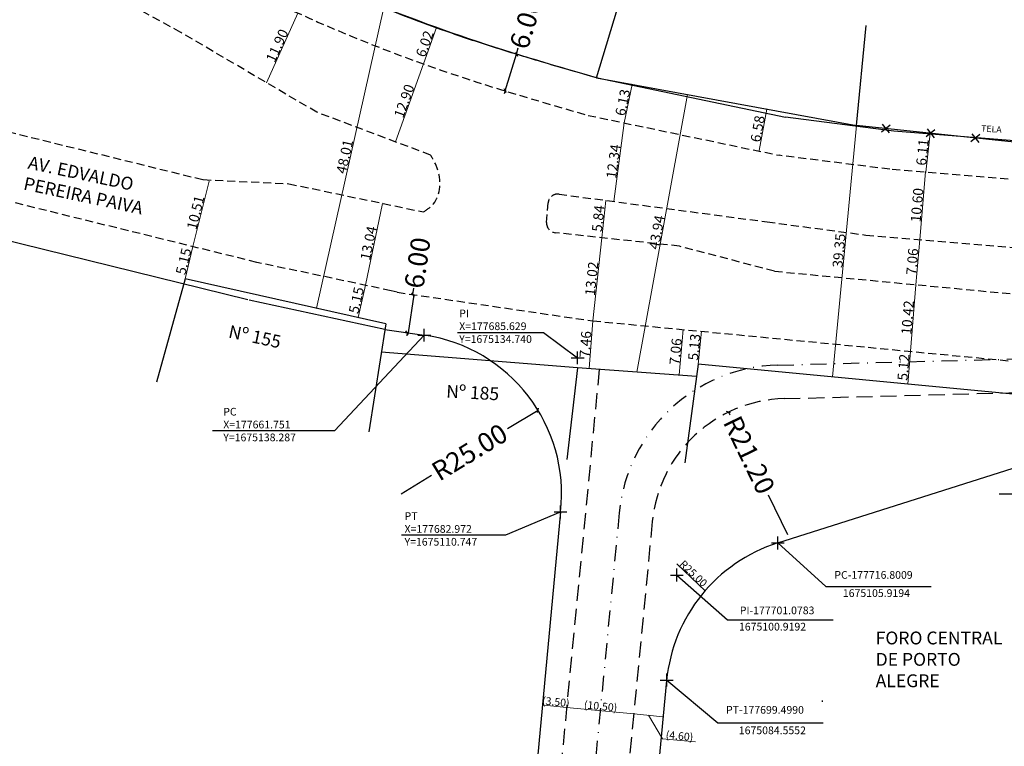
# Model space of a CAD drawing. Extents: x 176670 to 177933, y 1674464 to 1675984.
# Drawn here: x 177599 to 177752, y 1675074 to 1675187 of the extents above; entities that cross this region are included whole.
import ezdxf

# ---------------------------------------------------------------- set-up
doc = ezdxf.new("R2010")
doc.units = 0
doc.header["$LTSCALE"] = 5
doc.header["$MEASUREMENT"] = 0
doc.header["$PDMODE"] = 2
doc.header["$PDSIZE"] = -1
for name, pattern in [('DASHDOT', [1, 0.5, -0.25, 0, -0.25]), ('DASHED2', [0.375, 0.25, -0.125]), ('HIDDENX2', [0.75, 0.5, -0.25])]:
    doc.linetypes.add(name, pattern=pattern)
doc.layers.get('0').update_dxf_attribs({"linetype": 'CONTINUOUS'})
doc.layers.get('DEFPOINTS').update_dxf_attribs({"linetype": 'CONTINUOUS'})
for name, color, linetype in [('Alinhamento_predial', 6, 'CONTINUOUS'), ('Dimen_proj', 7, 'CONTINUOUS'), ('Projeto', 5, 'CONTINUOUS'), ('T-ALINH-PROJ-C', 6, 'CONTINUOUS'), ('T-DIVIS-EXIS', 7, 'CONTINUOUS'), ('T-EDIF', 5, 'CONTINUOUS'), ('T-EIXO', 30, 'DASHDOT'), ('T-MFIO-EXI', 7, 'DASHED2'), ('T-TEXTP', 7, 'CONTINUOUS')]:
    doc.layers.add(name, color=color, linetype=linetype)
doc.styles.get("Standard").update_dxf_attribs({"font": 'ARIAL.TTF'})
doc.dimstyles.new('Fernanda', dxfattribs={"dimtxt": 3, "dimasz": 0.5, "dimexe": 0.18, "dimexo": 0.0625, "dimgap": 0.09, "dimtad": 0, "dimzin": 0, "dimdsep": 46, "dimtxsty": 'Standard', "dimblk": 'OBLIQUE', "dimcen": 0.09, "dimadec": 0, "dimazin": 0, "dimtfac": 1, "dimtofl": 0, "dimtmove": 0, "dimatfit": 0, "dimldrblk": 'OBLIQUE', "dimfxl": 0, "dimtolj": 1, "dimtzin": 0, "dimarcsym": 0})
doc.dimstyles.get("Standard").update_dxf_attribs({"dimtxt": 0.18, "dimasz": 0.18, "dimexe": 0.18, "dimexo": 0.0625, "dimgap": 0.09, "dimtad": 0, "dimtih": 1, "dimtoh": 1, "dimdec": 4, "dimzin": 0, "dimdsep": 46, "dimtxsty": 'Standard', "dimcen": 0.09, "dimadec": 0, "dimazin": 0, "dimtfac": 1, "dimtdec": 4, "dimtofl": 0, "dimtmove": 0, "dimatfit": 0, "dimfxl": 0, "dimtolj": 1, "dimtzin": 0, "dimarcsym": 0})

# ---------------------------------------------------------------- blocks, each defined once
blk = doc.blocks.new('_ArchTick')
at = {"layer": 'T-MFIO-EXI', "color": 0, "const_width": 0.15}
blk.add_lwpolyline([(-0.5, -0.5), (0.5, 0.5)], dxfattribs=at)
blk = doc.blocks.new('*D26')
at = {"layer": 'DEFPOINTS', "color": 0}
for p in [(177702.76, 1675175.77), (177702.76, 1675175.77), (177694.86, 1675132.54)]:
    blk.add_point(p, dxfattribs=at)
at = {"layer": 'T-DIVIS-EXIS', "color": 0, "lineweight": 0}
blk.add_line((177694.86, 1675132.54), (177702.76, 1675175.77), dxfattribs=at)
at = {"layer": 'T-DIVIS-EXIS', "color": 0, "lineweight": 0, "xscale": 0.18, "yscale": 0.18, "zscale": 0.18}
for p, rotation in [((177702.76, 1675175.77), 79.63256717394016), ((177694.86, 1675132.54), 259.6325671739401)]:
    blk.add_blockref('_ArchTick', p, dxfattribs=dict(at, rotation=rotation))
at = {"layer": 'T-DIVIS-EXIS', "color": 0, "insert": (177697.95, 1675154.31), "char_height": 1.567, "attachment_point": 5, "rotation": 79.6326}
blk.add_mtext('\\A1;43.94', dxfattribs=at)
blk = doc.blocks.new('*D27')
at = {"layer": 'DEFPOINTS', "color": 0}
for p in [(177702.09, 1675139.16), (177704.83, 1675138.9), (177704.15, 1675131.87)]:
    blk.add_point(p, dxfattribs=at)
at = {"layer": 'T-DIVIS-EXIS', "color": 0, "lineweight": 0}
blk.add_line((177701.42, 1675132.13), (177702.09, 1675139.16), dxfattribs=at)
at = {"layer": 'T-DIVIS-EXIS', "color": 0, "lineweight": 0, "xscale": 0.18, "yscale": 0.18, "zscale": 0.18}
for p, rotation in [((177702.09, 1675139.16), 84.51697144387227), ((177701.42, 1675132.13), 264.5169714438723)]:
    blk.add_blockref('_ArchTick', p, dxfattribs=dict(at, rotation=rotation))
at = {"layer": 'T-DIVIS-EXIS', "color": 0, "insert": (177700.89, 1675135.73), "char_height": 1.567, "attachment_point": 5, "rotation": 84.517}
blk.add_mtext('\\A1;7.06', dxfattribs=at)
blk = doc.blocks.new('*D28')
at = {"layer": 'DEFPOINTS', "color": 0}
for p in [(177737.25, 1675135.78), (177736.76, 1675130.68), (177737.04, 1675130.66)]:
    blk.add_point(p, dxfattribs=at)
at = {"layer": 'T-DIVIS-EXIS', "color": 0, "lineweight": 0}
blk.add_line((177737.46, 1675135.77), (177737.04, 1675130.66), dxfattribs=at)
at = {"layer": 'T-DIVIS-EXIS', "color": 0, "lineweight": 0, "xscale": 0.18, "yscale": 0.18, "zscale": 0.18}
for p, rotation in [((177737.46, 1675135.77), 85.23218426320207), ((177737.04, 1675130.66), 265.2321842632021)]:
    blk.add_blockref('_ArchTick', p, dxfattribs=dict(at, rotation=rotation))
at = {"layer": 'T-DIVIS-EXIS', "color": 0, "insert": (177736.38, 1675133.29), "char_height": 1.567, "attachment_point": 5, "rotation": 85.2322}
blk.add_mtext('\\A1;5.12', dxfattribs=at)
blk = doc.blocks.new('*D29')
at = {"layer": 'DEFPOINTS', "color": 0}
for p in [(177738.25, 1675146.16), (177737.25, 1675135.78), (177737.46, 1675135.77)]:
    blk.add_point(p, dxfattribs=at)
at = {"layer": 'T-DIVIS-EXIS', "color": 0, "lineweight": 0}
blk.add_line((177738.33, 1675146.15), (177737.46, 1675135.77), dxfattribs=at)
at = {"layer": 'T-DIVIS-EXIS', "color": 0, "lineweight": 0, "xscale": 0.18, "yscale": 0.18, "zscale": 0.18}
for p, rotation in [((177738.33, 1675146.15), 85.23218426320207), ((177737.46, 1675135.77), 265.2321842632021)]:
    blk.add_blockref('_ArchTick', p, dxfattribs=dict(at, rotation=rotation))
at = {"layer": 'T-DIVIS-EXIS', "color": 0, "insert": (177737.02, 1675141.03), "char_height": 1.567, "attachment_point": 5, "rotation": 85.2322}
blk.add_mtext('\\A1;10.42', dxfattribs=at)
blk = doc.blocks.new('*D30')
at = {"layer": 'DEFPOINTS', "color": 0}
for p in [(177738.92, 1675153.18), (177738.25, 1675146.16), (177738.33, 1675146.15)]:
    blk.add_point(p, dxfattribs=at)
at = {"layer": 'T-DIVIS-EXIS', "color": 0, "lineweight": 0}
blk.add_line((177738.92, 1675153.18), (177738.33, 1675146.15), dxfattribs=at)
at = {"layer": 'T-DIVIS-EXIS', "color": 0, "lineweight": 0, "xscale": 0.18, "yscale": 0.18, "zscale": 0.18}
for p, rotation in [((177738.92, 1675153.18), 85.23218426320207), ((177738.33, 1675146.15), 265.2321842632021)]:
    blk.add_blockref('_ArchTick', p, dxfattribs=dict(at, rotation=rotation))
at = {"layer": 'T-DIVIS-EXIS', "color": 0, "insert": (177737.75, 1675149.74), "char_height": 1.567, "attachment_point": 5, "rotation": 85.2322}
blk.add_mtext('\\A1;7.06', dxfattribs=at)
blk = doc.blocks.new('*D31')
at = {"layer": 'DEFPOINTS', "color": 0}
for p in [(177739.8, 1675163.75), (177738.92, 1675153.18), (177738.92, 1675153.18)]:
    blk.add_point(p, dxfattribs=at)
at = {"layer": 'T-DIVIS-EXIS', "color": 0, "lineweight": 0}
blk.add_line((177739.8, 1675163.75), (177738.92, 1675153.18), dxfattribs=at)
at = {"layer": 'T-DIVIS-EXIS', "color": 0, "lineweight": 0, "xscale": 0.18, "yscale": 0.18, "zscale": 0.18}
for p, rotation in [((177739.8, 1675163.75), 85.23218426320207), ((177738.92, 1675153.18), 265.2321842632021)]:
    blk.add_blockref('_ArchTick', p, dxfattribs=dict(at, rotation=rotation))
at = {"layer": 'T-DIVIS-EXIS', "color": 0, "insert": (177738.49, 1675158.54), "char_height": 1.567, "attachment_point": 5, "rotation": 85.2322}
blk.add_mtext('\\A1;10.60', dxfattribs=at)
blk = doc.blocks.new('*D32')
at = {"layer": 'DEFPOINTS', "color": 0}
for p in [(177729.08, 1675170.95), (177725.33, 1675131.78), (177725.33, 1675131.78)]:
    blk.add_point(p, dxfattribs=at)
at = {"layer": 'T-DIVIS-EXIS', "color": 0, "lineweight": 0}
blk.add_line((177729.08, 1675170.95), (177725.33, 1675131.78), dxfattribs=at)
at = {"layer": 'T-DIVIS-EXIS', "color": 0, "lineweight": 0, "xscale": 0.18, "yscale": 0.18, "zscale": 0.18}
for p, rotation in [((177729.08, 1675170.95), 84.532283624552), ((177725.33, 1675131.78), 264.532283624552)]:
    blk.add_blockref('_ArchTick', p, dxfattribs=dict(at, rotation=rotation))
at = {"layer": 'T-DIVIS-EXIS', "color": 0, "insert": (177726.34, 1675151.45), "char_height": 1.567, "attachment_point": 5, "rotation": 84.5323}
blk.add_mtext('\\A1;39.35', dxfattribs=at)
blk = doc.blocks.new('*D35')
at = {"layer": 'DEFPOINTS', "color": 0}
for p in [(177704.9, 1675138.89), (177704.9, 1675138.89), (177704.41, 1675133.78)]:
    blk.add_point(p, dxfattribs=at)
at = {"layer": 'T-DIVIS-EXIS', "color": 0, "lineweight": 0}
blk.add_line((177704.41, 1675133.78), (177704.9, 1675138.89), dxfattribs=at)
at = {"layer": 'T-DIVIS-EXIS', "color": 0, "lineweight": 0, "xscale": 0.18, "yscale": 0.18, "zscale": 0.18}
for p, rotation in [((177704.9, 1675138.89), 84.51697144406147), ((177704.41, 1675133.78), 264.5169714440615)]:
    blk.add_blockref('_ArchTick', p, dxfattribs=dict(at, rotation=rotation))
at = {"layer": 'T-DIVIS-EXIS', "color": 0, "insert": (177703.79, 1675136.42), "char_height": 1.567, "attachment_point": 5, "rotation": 84.517}
blk.add_mtext('\\A1;5.13', dxfattribs=at)
blk = doc.blocks.new('*D64')
at = {"layer": 'DEFPOINTS', "color": 0}
for p in [(177692.88, 1675171.35), (177691.25, 1675159.11), (177691.25, 1675159.11)]:
    blk.add_point(p, dxfattribs=at)
at = {"layer": 'T-TEXTP', "color": 0, "lineweight": 0}
blk.add_line((177692.88, 1675171.35), (177691.25, 1675159.11), dxfattribs=at)
at = {"layer": 'T-TEXTP', "color": 0, "lineweight": 0, "xscale": 0.18, "yscale": 0.18, "zscale": 0.18}
for p, rotation in [((177692.88, 1675171.35), 82.41557346417898), ((177691.25, 1675159.11), 262.4155734641789)]:
    blk.add_blockref('_ArchTick', p, dxfattribs=dict(at, rotation=rotation))
at = {"layer": 'T-TEXTP', "color": 0, "insert": (177691.2, 1675165.35), "char_height": 1.567, "attachment_point": 5, "rotation": 82.4156}
blk.add_mtext('\\A1;12.34', dxfattribs=at)
blk = doc.blocks.new('*D65')
at = {"layer": 'DEFPOINTS', "color": 0}
for p in [(177694.29, 1675177.32), (177692.88, 1675171.35), (177693.03, 1675171.32)]:
    blk.add_point(p, dxfattribs=at)
at = {"layer": 'T-TEXTP', "color": 0, "lineweight": 0}
blk.add_line((177694.13, 1675177.35), (177692.88, 1675171.35), dxfattribs=at)
at = {"layer": 'T-TEXTP', "color": 0, "lineweight": 0, "xscale": 0.18, "yscale": 0.18, "zscale": 0.18}
for p, rotation in [((177694.13, 1675177.35), 78.18720010311598), ((177692.88, 1675171.35), 258.187200103116)]:
    blk.add_blockref('_ArchTick', p, dxfattribs=dict(at, rotation=rotation))
at = {"layer": 'T-TEXTP', "color": 0, "insert": (177692.65, 1675174.53), "char_height": 1.567, "attachment_point": 5, "rotation": 78.1872}
blk.add_mtext('\\A1;6.13', dxfattribs=at)
blk = doc.blocks.new('*D66')
at = {"layer": 'DEFPOINTS', "color": 0}
for p in [(177690.01, 1675159.27), (177690.47, 1675159.22), (177689.38, 1675153.46)]:
    blk.add_point(p, dxfattribs=at)
at = {"layer": 'T-TEXTP', "color": 0, "lineweight": 0}
blk.add_line((177689.38, 1675153.46), (177690.01, 1675159.27), dxfattribs=at)
at = {"layer": 'T-TEXTP', "color": 0, "lineweight": 0, "xscale": 0.18, "yscale": 0.18, "zscale": 0.18}
for p, rotation in [((177690.01, 1675159.27), 83.8103152944076), ((177689.38, 1675153.46), 263.8103152944076)]:
    blk.add_blockref('_ArchTick', p, dxfattribs=dict(at, rotation=rotation))
at = {"layer": 'T-TEXTP', "color": 0, "insert": (177688.83, 1675156.46), "char_height": 1.567, "attachment_point": 5, "rotation": 83.8103}
blk.add_mtext('\\A1;5.84', dxfattribs=at)
blk = doc.blocks.new('*D67')
at = {"layer": 'DEFPOINTS', "color": 0}
for p in [(177689.38, 1675153.46), (177689.38, 1675153.46), (177687.98, 1675140.51)]:
    blk.add_point(p, dxfattribs=at)
at = {"layer": 'T-TEXTP', "color": 0, "lineweight": 0}
blk.add_line((177687.98, 1675140.51), (177689.38, 1675153.46), dxfattribs=at)
at = {"layer": 'T-TEXTP', "color": 0, "lineweight": 0, "xscale": 0.18, "yscale": 0.18, "zscale": 0.18}
for p, rotation in [((177689.38, 1675153.46), 83.81031529440767), ((177687.98, 1675140.51), 263.8103152944077)]:
    blk.add_blockref('_ArchTick', p, dxfattribs=dict(at, rotation=rotation))
at = {"layer": 'T-TEXTP', "color": 0, "insert": (177687.81, 1675147.08), "char_height": 1.567, "attachment_point": 5, "rotation": 83.8103}
blk.add_mtext('\\A1;13.02', dxfattribs=at)
blk = doc.blocks.new('*D71')
at = {"layer": 'DEFPOINTS', "color": 0}
for p in [(177711.85, 1675174.1), (177715.11, 1675173.51), (177710.67, 1675167.63)]:
    blk.add_point(p, dxfattribs=at)
at = {"layer": 'T-TEXTP', "color": 0, "lineweight": 0}
blk.add_line((177713.93, 1675167.03), (177715.11, 1675173.51), dxfattribs=at)
at = {"layer": 'T-TEXTP', "color": 0, "lineweight": 0, "xscale": 0.18, "yscale": 0.18, "zscale": 0.18}
for p, rotation in [((177715.11, 1675173.51), 79.63256717434692), ((177713.93, 1675167.03), 259.6325671743469)]:
    blk.add_blockref('_ArchTick', p, dxfattribs=dict(at, rotation=rotation))
at = {"layer": 'T-TEXTP', "color": 0, "insert": (177713.66, 1675170.43), "char_height": 1.567, "attachment_point": 5, "rotation": 79.6326}
blk.add_mtext('\\A1;6.58', dxfattribs=at)
blk = doc.blocks.new('CERCA')
at = {"layer": 'T-MFIO-EXI', "linetype": 'Continuous'}
for p, q in [((-0.177, 0.177), (0.177, -0.177)), ((0.177, 0.177), (-0.177, -0.177))]:
    blk.add_line(p, q, dxfattribs=at)
blk = doc.blocks.new('*D73')
at = {"layer": 'DEFPOINTS', "color": 0}
for p in [(177740.52, 1675169.73), (177740.52, 1675169.73), (177739.88, 1675163.65)]:
    blk.add_point(p, dxfattribs=at)
at = {"layer": 'T-TEXTP', "color": 0, "lineweight": 0}
blk.add_line((177739.88, 1675163.65), (177740.52, 1675169.73), dxfattribs=at)
at = {"layer": 'T-TEXTP', "color": 0, "lineweight": 0, "xscale": 0.18, "yscale": 0.18, "zscale": 0.18}
for p, rotation in [((177740.52, 1675169.73), 83.91247938241621), ((177739.88, 1675163.65), 263.9124793824162)]:
    blk.add_blockref('_ArchTick', p, dxfattribs=dict(at, rotation=rotation))
at = {"layer": 'T-TEXTP', "color": 0, "insert": (177739.33, 1675166.78), "char_height": 1.567, "attachment_point": 5, "rotation": 83.9125}
blk.add_mtext('\\A1;6.11', dxfattribs=at)
blk = doc.blocks.new('*D78')
at = {"layer": 'DEFPOINTS', "color": 0}
for p in [(177687.98, 1675140.51), (177687.44, 1675133.07), (177687.44, 1675133.07)]:
    blk.add_point(p, dxfattribs=at)
at = {"layer": 'T-TEXTP', "color": 0, "lineweight": 0}
blk.add_line((177687.98, 1675140.51), (177687.44, 1675133.07), dxfattribs=at)
at = {"layer": 'T-TEXTP', "color": 0, "lineweight": 0, "xscale": 0.18, "yscale": 0.18, "zscale": 0.18}
for p, rotation in [((177687.98, 1675140.51), 85.87761027189813), ((177687.44, 1675133.07), 265.8776102718981)]:
    blk.add_blockref('_ArchTick', p, dxfattribs=dict(at, rotation=rotation))
at = {"layer": 'T-TEXTP', "color": 0, "insert": (177686.84, 1675136.86), "char_height": 1.567, "attachment_point": 5, "rotation": 85.8776}
blk.add_mtext('\\A1;7.46', dxfattribs=at)
blk = doc.blocks.new('*D79')
at = {"layer": 'DEFPOINTS', "color": 0}
for p in [(177655.44, 1675189.33), (177644.94, 1675142.49), (177644.94, 1675142.49)]:
    blk.add_point(p, dxfattribs=at)
at = {"layer": 'T-DIVIS-EXIS', "color": 0, "lineweight": 0}
blk.add_line((177655.44, 1675189.33), (177644.94, 1675142.49), dxfattribs=at)
at = {"layer": 'T-DIVIS-EXIS', "color": 0, "lineweight": 0, "xscale": 0.18, "yscale": 0.18, "zscale": 0.18}
for p, rotation in [((177655.44, 1675189.33), 77.37716078430832), ((177644.94, 1675142.49), 257.3771607843083)]:
    blk.add_blockref('_ArchTick', p, dxfattribs=dict(at, rotation=rotation))
at = {"layer": 'T-DIVIS-EXIS', "color": 0, "insert": (177649.34, 1675166.1), "char_height": 1.567, "attachment_point": 5, "rotation": 77.3772}
blk.add_mtext('\\A1;48.01', dxfattribs=at)
blk = doc.blocks.new('*D80')
at = {"layer": 'DEFPOINTS', "color": 0}
for p in [(177627.28, 1675162.51), (177624.77, 1675152.3), (177625.72, 1675152.07)]:
    blk.add_point(p, dxfattribs=at)
at = {"layer": 'T-DIVIS-EXIS', "color": 0, "lineweight": 0}
blk.add_line((177628.23, 1675162.28), (177625.72, 1675152.07), dxfattribs=at)
at = {"layer": 'T-DIVIS-EXIS', "color": 0, "lineweight": 0, "xscale": 0.18, "yscale": 0.18, "zscale": 0.18}
for p, rotation in [((177628.23, 1675162.28), 76.17792815985241), ((177625.72, 1675152.07), 256.1779281598524)]:
    blk.add_blockref('_ArchTick', p, dxfattribs=dict(at, rotation=rotation))
at = {"layer": 'T-DIVIS-EXIS', "color": 0, "insert": (177626.12, 1675157.38), "char_height": 1.567, "attachment_point": 5, "rotation": 76.1779}
blk.add_mtext('\\A1;10.51', dxfattribs=at)
blk = doc.blocks.new('*D83')
at = {"layer": 'DEFPOINTS', "color": 0}
for p in [(177652.58, 1675146.05), (177651.45, 1675141.03), (177651.45, 1675141.03)]:
    blk.add_point(p, dxfattribs=at)
at = {"layer": 'T-DIVIS-EXIS', "color": 0, "lineweight": 0}
blk.add_line((177652.58, 1675146.05), (177651.45, 1675141.03), dxfattribs=at)
at = {"layer": 'T-DIVIS-EXIS', "color": 0, "lineweight": 0, "xscale": 0.18, "yscale": 0.18, "zscale": 0.18}
for p, rotation in [((177652.58, 1675146.05), 77.3771607846657), ((177651.45, 1675141.03), 257.3771607846657)]:
    blk.add_blockref('_ArchTick', p, dxfattribs=dict(at, rotation=rotation))
at = {"layer": 'T-DIVIS-EXIS', "color": 0, "insert": (177651.16, 1675143.73), "char_height": 1.567, "attachment_point": 5, "rotation": 77.3772}
blk.add_mtext('\\A1;5.15', dxfattribs=at)
blk = doc.blocks.new('*D84')
at = {"layer": 'DEFPOINTS', "color": 0}
for p in [(177655.25, 1675158.82), (177652.55, 1675146.06), (177652.58, 1675146.05)]:
    blk.add_point(p, dxfattribs=at)
at = {"layer": 'T-TEXTP', "color": 0, "lineweight": 0}
blk.add_line((177655.25, 1675158.82), (177652.58, 1675146.05), dxfattribs=at)
at = {"layer": 'T-TEXTP', "color": 0, "lineweight": 0, "xscale": 0.18, "yscale": 0.18, "zscale": 0.18}
for p, rotation in [((177655.25, 1675158.82), 78.17470850410521), ((177652.58, 1675146.05), 258.1747085041052)]:
    blk.add_blockref('_ArchTick', p, dxfattribs=dict(at, rotation=rotation))
at = {"layer": 'T-TEXTP', "color": 0, "insert": (177653.06, 1675152.62), "char_height": 1.567, "attachment_point": 5, "rotation": 78.1747}
blk.add_mtext('\\A1;13.04', dxfattribs=at)
blk = doc.blocks.new('*D85')
at = {"layer": 'DEFPOINTS', "color": 0}
for p in [(177663.66, 1675186.2), (177663.66, 1675186.2), (177661.61, 1675180.54)]:
    blk.add_point(p, dxfattribs=at)
at = {"layer": 'T-TEXTP', "color": 0, "lineweight": 0}
blk.add_line((177661.61, 1675180.54), (177663.66, 1675186.2), dxfattribs=at)
at = {"layer": 'T-TEXTP', "color": 0, "lineweight": 0, "xscale": 0.18, "yscale": 0.18, "zscale": 0.18}
for p, rotation in [((177663.66, 1675186.2), 70.12168729361932), ((177661.61, 1675180.54), 250.1216872936193)]:
    blk.add_blockref('_ArchTick', p, dxfattribs=dict(at, rotation=rotation))
at = {"layer": 'T-TEXTP', "color": 0, "insert": (177661.81, 1675183.67), "char_height": 1.567, "attachment_point": 5, "rotation": 70.1217}
blk.add_mtext('\\A1;6.02', dxfattribs=at)
blk = doc.blocks.new('*D90')
at = {"layer": 'DEFPOINTS', "color": 0}
for p in [(177661.61, 1675180.54), (177661.61, 1675180.54), (177657.26, 1675168.4)]:
    blk.add_point(p, dxfattribs=at)
at = {"layer": 'T-TEXTP', "color": 0, "lineweight": 0}
blk.add_line((177657.26, 1675168.4), (177661.61, 1675180.54), dxfattribs=at)
at = {"layer": 'T-TEXTP', "color": 0, "lineweight": 0, "xscale": 0.18, "yscale": 0.18, "zscale": 0.18}
for p, rotation in [((177661.61, 1675180.54), 70.27545489001305), ((177657.26, 1675168.4), 250.275454890013)]:
    blk.add_blockref('_ArchTick', p, dxfattribs=dict(at, rotation=rotation))
at = {"layer": 'T-TEXTP', "color": 0, "insert": (177658.61, 1675174.76), "char_height": 1.567, "attachment_point": 5, "rotation": 70.2755}
blk.add_mtext('\\A1;12.90', dxfattribs=at)
blk = doc.blocks.new('*D91')
at = {"layer": 'DEFPOINTS', "color": 0}
for p in [(177642.07, 1675188.45), (177642.07, 1675188.45), (177637.18, 1675177.61)]:
    blk.add_point(p, dxfattribs=at)
at = {"layer": 'T-TEXTP', "color": 0, "lineweight": 0}
blk.add_line((177637.18, 1675177.61), (177642.07, 1675188.45), dxfattribs=at)
at = {"layer": 'T-TEXTP', "color": 0, "lineweight": 0, "xscale": 0.18, "yscale": 0.18, "zscale": 0.18}
for p, rotation in [((177642.07, 1675188.45), 65.7070001295025), ((177637.18, 1675177.61), 245.7070001295025)]:
    blk.add_blockref('_ArchTick', p, dxfattribs=dict(at, rotation=rotation))
at = {"layer": 'T-TEXTP', "color": 0, "insert": (177638.83, 1675183.39), "char_height": 1.567, "attachment_point": 5, "rotation": 65.707}
blk.add_mtext('\\A1;11.90', dxfattribs=at)
blk = doc.blocks.new('*D94')
at = {"layer": 'DEFPOINTS', "color": 0}
for p in [(177625.72, 1675152.07), (177625.72, 1675152.07), (177624.49, 1675147.07)]:
    blk.add_point(p, dxfattribs=at)
at = {"layer": 'T-TEXTP', "color": 0, "lineweight": 0}
blk.add_line((177624.49, 1675147.07), (177625.72, 1675152.07), dxfattribs=at)
at = {"layer": 'T-TEXTP', "color": 0, "lineweight": 0, "xscale": 0.18, "yscale": 0.18, "zscale": 0.18}
for p, rotation in [((177625.72, 1675152.07), 76.17792815983857), ((177624.49, 1675147.07), 256.1779281598386)]:
    blk.add_blockref('_ArchTick', p, dxfattribs=dict(at, rotation=rotation))
at = {"layer": 'T-TEXTP', "color": 0, "insert": (177624.25, 1675149.78), "char_height": 1.567, "attachment_point": 5, "rotation": 76.1779}
blk.add_mtext('\\A1;5.15', dxfattribs=at)
blk = doc.blocks.new('*D96')
at = {"layer": 'DEFPOINTS', "color": 0}
for p in [(177680.43, 1675080.64), (177683.92, 1675080.3), (177683.92, 1675080.3)]:
    blk.add_point(p, dxfattribs=at)
at = {"layer": 'Dimen_proj', "color": 0, "lineweight": 0}
blk.add_line((177680.43, 1675080.64), (177683.92, 1675080.3), dxfattribs=at)
at = {"layer": 'Dimen_proj', "color": 0, "lineweight": 0, "xscale": 0.18, "yscale": 0.18, "zscale": 0.18}
for p, rotation in [((177680.43, 1675080.64), 174.4874203255949), ((177683.92, 1675080.3), 354.4874203255948)]:
    blk.add_blockref('_ArchTick', p, dxfattribs=dict(at, rotation=rotation))
at = {"layer": 'Dimen_proj', "color": 0, "insert": (177682.24, 1675081.16), "char_height": 1.2, "attachment_point": 5, "rotation": 354.4874}
blk.add_mtext('\\A1;(3.50)', dxfattribs=at)
blk = doc.blocks.new('*D97')
at = {"layer": 'DEFPOINTS', "color": 0}
for p in [(177683.92, 1675080.3), (177694.37, 1675079.3), (177694.37, 1675079.3)]:
    blk.add_point(p, dxfattribs=at)
at = {"layer": 'Dimen_proj', "color": 0, "lineweight": 0}
blk.add_line((177683.92, 1675080.3), (177694.37, 1675079.3), dxfattribs=at)
at = {"layer": 'Dimen_proj', "color": 0, "lineweight": 0, "xscale": 0.18, "yscale": 0.18, "zscale": 0.18}
for p, rotation in [((177683.92, 1675080.3), 174.4874203255949), ((177694.37, 1675079.3), 354.4874203255948)]:
    blk.add_blockref('_ArchTick', p, dxfattribs=dict(at, rotation=rotation))
at = {"layer": 'Dimen_proj', "color": 0, "insert": (177689.21, 1675080.49), "char_height": 1.2, "attachment_point": 5, "rotation": 354.4874}
blk.add_mtext('\\A1;(10.50)', dxfattribs=at)
blk = doc.blocks.new('*D98')
at = {"layer": 'DEFPOINTS', "color": 0}
for p in [(177694.37, 1675079.3), (177698.95, 1675078.85), (177698.95, 1675078.85)]:
    blk.add_point(p, dxfattribs=at)
at = {"layer": 'Dimen_proj', "color": 0, "lineweight": 0}
for p, q in [((177694.37, 1675079.3), (177698.95, 1675078.85)), ((177696.66, 1675079.08), (177698.85, 1675075.42)), ((177698.85, 1675075.42), (177704.01, 1675074.93))]:
    blk.add_line(p, q, dxfattribs=at)
at = {"layer": 'Dimen_proj', "color": 0, "lineweight": 0, "xscale": 0.18, "yscale": 0.18, "zscale": 0.18}
for p, rotation in [((177694.37, 1675079.3), 174.4874203255949), ((177698.95, 1675078.85), 354.4874203255948)]:
    blk.add_blockref('_ArchTick', p, dxfattribs=dict(at, rotation=rotation))
at = {"layer": 'Dimen_proj', "color": 0, "insert": (177701.5, 1675075.86), "char_height": 1.2, "attachment_point": 5, "rotation": 354.4874}
blk.add_mtext('\\A1;(4.60)', dxfattribs=at)
blk = doc.blocks.new('_Oblique')
at = {"color": 0, "linetype": 'ByBlock', "lineweight": -2}
blk.add_line((-0.5, -0.5), (0.5, 0.5), dxfattribs=at)
blk = doc.blocks.new('*D99')
at = {"layer": 'DEFPOINTS', "color": 0}
for p in [(177709.13, 1675126.29), (177718.36, 1675107.2)]:
    blk.add_point(p, dxfattribs=at)
at = {"layer": 'Dimen_proj', "color": 0, "lineweight": -2}
for p, q in [((177709.13, 1675126.29), (177709.34, 1675125.87)), ((177718.36, 1675107.2), (177715.38, 1675113.37))]:
    blk.add_line(p, q, dxfattribs=at)
at = {"layer": 'Dimen_proj', "color": 0, "lineweight": -2, "xscale": 0.5, "yscale": 0.5, "zscale": 0.5, "rotation": 115.804816654643}
blk.add_blockref('_Oblique', (177709.13, 1675126.29), dxfattribs=at)
at = {"layer": 'Dimen_proj', "color": 0, "insert": (177712.36, 1675119.62), "char_height": 3, "attachment_point": 5, "rotation": 295.8048}
blk.add_mtext('\\A1;R21.20', dxfattribs=at)
blk = doc.blocks.new('*D178')
at = {"layer": 'Alinhamento_predial', "color": 0, "lineweight": 0}
blk.add_line((177701.09, 1675102.64), (177705.56, 1675098.42), dxfattribs=at)
at = {"layer": 'Alinhamento_predial', "color": 0, "lineweight": -2}
for p, q in [((177723.66, 1675081.27), (177723.84, 1675081.27)), ((177723.75, 1675081.18), (177723.75, 1675081.36))]:
    blk.add_line(p, q, dxfattribs=at)
at = {"layer": 'DEFPOINTS', "color": 0}
for p in [(177705.56, 1675098.42), (177723.75, 1675081.27)]:
    blk.add_point(p, dxfattribs=at)
at = {"layer": 'Alinhamento_predial', "color": 0, "lineweight": 0, "xscale": 0.18, "yscale": 0.18, "zscale": 0.18, "rotation": 316.6800051147345}
blk.add_blockref('_ArchTick', (177705.56, 1675098.42), dxfattribs=at)
at = {"layer": 'Alinhamento_predial', "color": 0, "insert": (177703.67, 1675101.16), "char_height": 1.2, "attachment_point": 5, "rotation": 316.68}
blk.add_mtext('\\A1;R25.00', dxfattribs=at)
blk = doc.blocks.new('*D264')
at = {"color": 0, "lineweight": -2}
for p, q in [((177676.1, 1675182.07), (177676.39, 1675183.03)), ((177676.16, 1675182.05), (177676.27, 1675182.02)), ((177674.34, 1675176.33), (177674.19, 1675175.86)), ((177674.4, 1675176.32), (177674.51, 1675176.28))]:
    blk.add_line(p, q, dxfattribs=at)
at = {"layer": 'DEFPOINTS', "color": 0}
for p in [(177676.1, 1675182.07), (177676.1, 1675182.07), (177674.34, 1675176.33)]:
    blk.add_point(p, dxfattribs=at)
at = {"color": 0, "lineweight": -2, "xscale": 0.5, "yscale": 0.5, "zscale": 0.5}
for p, rotation in [((177676.1, 1675182.07), 252.9483016237454), ((177674.34, 1675176.33), 72.94830162374538)]:
    blk.add_blockref('_Oblique', p, dxfattribs=dict(at, rotation=rotation))
at = {"color": 0, "insert": (177677.56, 1675186.84), "char_height": 3, "attachment_point": 5, "rotation": 72.9483}
blk.add_mtext('\\A1;6.00', dxfattribs=at)
blk = doc.blocks.new('*D267')
at = {"color": 0, "lineweight": -2}
for p, q in [((177659.96, 1675144.61), (177660.11, 1675145.6)), ((177659.9, 1675144.62), (177659.78, 1675144.64)), ((177659.03, 1675138.69), (177658.91, 1675138.7)), ((177659.09, 1675138.68), (177659.02, 1675138.18))]:
    blk.add_line(p, q, dxfattribs=at)
at = {"layer": 'DEFPOINTS', "color": 0}
for p in [(177659.96, 1675144.61), (177659.09, 1675138.68), (177659.09, 1675138.68)]:
    blk.add_point(p, dxfattribs=at)
at = {"color": 0, "lineweight": -2, "xscale": 0.5, "yscale": 0.5, "zscale": 0.5}
for p, rotation in [((177659.96, 1675144.61), 261.6724515946425), ((177659.09, 1675138.68), 81.67245159464247)]:
    blk.add_blockref('_Oblique', p, dxfattribs=dict(at, rotation=rotation))
at = {"color": 0, "insert": (177660.68, 1675149.55), "char_height": 3, "attachment_point": 5, "rotation": 81.6725}
blk.add_mtext('\\A1;6.00', dxfattribs=at)
blk = doc.blocks.new('*D268')
at = {"color": 0, "lineweight": -2}
for p, q in [((177679.47, 1675126.57), (177674.73, 1675123.67)), ((177658.13, 1675113.55), (177662.88, 1675116.45))]:
    blk.add_line(p, q, dxfattribs=at)
at = {"layer": 'DEFPOINTS', "color": 0}
for p in [(177679.47, 1675126.57), (177658.13, 1675113.55)]:
    blk.add_point(p, dxfattribs=at)
at = {"color": 0, "lineweight": -2, "xscale": 0.5, "yscale": 0.5, "zscale": 0.5, "rotation": 31.37545718162368}
blk.add_blockref('_Oblique', (177679.47, 1675126.57), dxfattribs=at)
at = {"color": 0, "insert": (177668.8, 1675120.06), "char_height": 3, "attachment_point": 5, "rotation": 31.3755}
blk.add_mtext('\\A1;R25.00', dxfattribs=at)

msp = doc.modelspace()

# ---------------------------------------------------------------- linework, layer by layer
for p, q in [((177674.34, 1675176.335), (177676.106, 1675182.059)), ((177659.308, 1675138.645), (177660.176, 1675144.582)), ((177647.8, 1675123.442), (177661.751, 1675138.288)), ((177666.907, 1675138.686), (177680.304, 1675138.686)), ((177680.304, 1675138.686), (177685.629, 1675134.741)), ((177628.78, 1675123.442), (177647.8, 1675123.442)), ((177674.463, 1675107.161), (177682.973, 1675110.747)), ((177658.18, 1675107.161), (177674.463, 1675107.161))]:
    msp.add_line(p, q)
for p in [(177661.751, 1675138.288), (177685.629, 1675134.741), (177682.973, 1675110.747)]:
    msp.add_point(p)
at = {"layer": 'Alinhamento_predial'}
for p, q in [((177716.801, 1675105.919), (177771.506, 1675123.317)), ((177699.493, 1675084.497), (177690.181, 1674988.004))]:
    msp.add_line(p, q, dxfattribs=at)
at = {"layer": 'Alinhamento_predial', "color": 0}
for p, q in [((177764.52, 1675113.54), (177751.288, 1675113.54)), ((177716.801, 1675105.919), (177724.265, 1675099.157)), ((177701.078, 1675100.919), (177708.996, 1675093.952)), ((177724.265, 1675099.157), (177740.701, 1675099.157)), ((177708.996, 1675093.952), (177725.432, 1675093.952)), ((177699.499, 1675084.555), (177707.446, 1675077.895)), ((177707.446, 1675077.895), (177723.882, 1675077.895))]:
    msp.add_line(p, q, dxfattribs=at)
at = {"layer": 'Alinhamento_predial'}
msp.add_arc((177724.378, 1675082.095), 25, 107.64224, 174.48742, dxfattribs=at)
at = {"layer": 'Alinhamento_predial', "color": 0}
for p in [(177716.801, 1675105.919), (177701.078, 1675100.919), (177699.499, 1675084.555)]:
    msp.add_point(p, dxfattribs=at)
at = {"layer": 'Projeto', "linetype": 'HIDDENX2'}
for p, q in [((177689, 1675132.961), (177675.029, 1674988.19)), ((177717.811, 1675128.394), (177795.368, 1675130.408))]:
    msp.add_line(p, q, dxfattribs=at)
at = {"layer": 'Projeto', "color": 5, "linetype": 'HIDDENX2'}
msp.add_line((177697.26, 1675109.238), (177685.48, 1674987.182), dxfattribs=at)
msp.add_arc((177718.362, 1675107.201), 21.2, 91.48742, 174.48742, dxfattribs=at)
at = {"layer": 'T-ALINH-PROJ-C'}
for p, q in [((177688.703, 1675178.353), (177717.995, 1675172.227)), ((177734.866, 1675170.086), (177717.995, 1675172.227)), ((177925.071, 1675154.427), (177734.866, 1675170.086)), ((177634.252, 1675143.791), (177552.194, 1675163.979)), ((177655.596, 1675139.189), (177634.448, 1675143.746)), ((177655.596, 1675139.189), (177661.751, 1675138.288)), ((177682.973, 1675110.747), (177671.545, 1674988.526))]:
    msp.add_line(p, q, dxfattribs=at)
msp.add_arc((177658.131, 1675113.551), 25, 353.56036, 81.67245, dxfattribs=at)
msp.add_open_spline([(177548.809, 1675245.788), (177556.929, 1675241.247), (177565.043, 1675236.71), (177579.024, 1675228.953), (177584.893, 1675225.72), (177594.212, 1675220.578), (177597.657, 1675218.675), (177603.858, 1675215.236), (177606.618, 1675213.698), (177612.115, 1675210.629), (177614.854, 1675209.1), (177621.279, 1675205.561), (177624.963, 1675203.568), (177632.37, 1675199.721), (177636.099, 1675197.862), (177644.496, 1675193.891), (177649.177, 1675191.824), (177657.605, 1675188.404), (177661.325, 1675186.994), (177667.517, 1675184.817), (177669.972, 1675184), (177674.931, 1675182.421), (177677.431, 1675181.658), (177682.919, 1675180.025), (177685.912, 1675179.16), (177688.703, 1675178.353)], degree=3, knots=[0, 0, 0, 0, 27.9091877, 27.9091877, 48.0353801, 48.0353801, 59.8262832, 59.8262832, 69.2702167, 69.2702167, 78.7141502, 78.7141502, 91.4320589, 91.4320589, 104.1499675, 104.1499675, 119.8429973, 119.8429973, 132.0561082, 132.0561082, 140.0131276, 140.0131276, 147.970147, 147.970147, 157.3611123, 157.3611123, 157.3611123, 157.3611123], dxfattribs=at)
at = {"layer": 'T-DIVIS-EXIS'}
for p, q in [((177688.585, 1675178.36), (177693.056, 1675193.227)), ((177729.082, 1675170.951), (177730.574, 1675186.527)), ((177688.585, 1675178.36), (177729.082, 1675170.951)), ((177778.893, 1675165.638), (177729.082, 1675170.951)), ((177704.152, 1675131.869), (177685.626, 1675133.204)), ((177704.412, 1675133.779), (177702.319, 1675118.416)), ((177771.79, 1675127.33), (177704.412, 1675133.779))]:
    msp.add_line(p, q, dxfattribs=at)
msp.add_spline([(177688.585, 1675178.36), (177667.369, 1675184.891), (177647.218, 1675192.755), (177627.111, 1675202.329), (177603.964, 1675215.224), (177590.073, 1675222.937), (177556.847, 1675243.762)], degree=3, dxfattribs=at)
at = {"layer": 'T-EDIF'}
for p, q in [((177624.486, 1675147.067), (177620.058, 1675130.956)), ((177655.734, 1675140.069), (177624.486, 1675147.067)), ((177655.734, 1675140.069), (177653.088, 1675123.223)), ((177685.626, 1675133.204), (177655.04, 1675135.654)), ((177685.626, 1675133.204), (177683.941, 1675118.94))]:
    msp.add_line(p, q, dxfattribs=at)
at = {"layer": 'T-EIXO'}
for p, q in [((177716.791, 1675133.619), (177795.553, 1675135.664)), ((177692.119, 1675110.622), (177680.254, 1674987.686))]:
    msp.add_line(p, q, dxfattribs=at)
msp.add_arc((177717.451, 1675108.178), 25.45, 91.48742, 174.48742, dxfattribs=at)
at = {"layer": 'T-MFIO-EXI'}
for p, q in [((177623.846, 1675185.43), (177579.04, 1675209.99)), ((177645.03, 1675173.003), (177623.846, 1675185.43)), ((177547.734, 1675182.091), (177627.284, 1675162.511)), ((177662.722, 1675166.34), (177645.03, 1675173.003)), ((177687.254, 1675172.527), (177717.001, 1675166.305)), ((177635.686, 1675149.617), (177553.628, 1675169.806)), ((177734.241, 1675164.117), (177717.001, 1675166.305)), ((177924.579, 1675148.447), (177734.241, 1675164.117)), ((177627.284, 1675162.511), (177640.635, 1675161.879)), ((177640.635, 1675161.879), (177661.631, 1675157.484)), ((177682.729, 1675160.248), (177715.132, 1675155.933)), ((177680.793, 1675155.854), (177681.036, 1675158.881)), ((177715.132, 1675155.933), (177730.505, 1675153.886)), ((177701.471, 1675152.145), (177682.126, 1675154.243)), ((177730.505, 1675153.886), (177804.018, 1675147.755)), ((177716.274, 1675148.249), (177701.471, 1675152.145)), ((177656.577, 1675145.211), (177635.686, 1675149.617)), ((177716.274, 1675148.249), (177803.116, 1675139.979)), ((177657.547, 1675144.967), (177656.577, 1675145.211)), ((177657.547, 1675144.967), (177687.979, 1675140.512)), ((177687.979, 1675140.512), (177801.781, 1675129.589))]:
    msp.add_line(p, q, dxfattribs=at)
for centre, start, end in [((177682.531, 1675158.761), 82.41557, 175.41847), ((177682.288, 1675155.734), 175.41847, 263.81032)]:
    msp.add_arc(centre, 1.5, start, end, dxfattribs=at)
for points in [[(177545.881, 1675240.551), (177572.654, 1675225.626), (177603.16, 1675208.756), (177624.836, 1675196.875), (177645.189, 1675187.067), (177665.772, 1675179.088), (177687.254, 1675172.527)], [(177661.631, 1675157.484), (177663.172, 1675158.737), (177663.758, 1675164.308), (177662.722, 1675166.34)]]:
    msp.add_spline(points, degree=3, dxfattribs=at)

# ---------------------------------------------------------------- block references
at = {"layer": 'T-DIVIS-EXIS', "xscale": 3.510291739949025, "yscale": 3.51029173983261, "zscale": 3.510291739993368, "rotation": 353.9124793824748}
for p in [(177733.616, 1675170.467), (177740.597, 1675169.723), (177747.578, 1675168.978)]:
    msp.add_blockref('CERCA', p, dxfattribs=at)

# ---------------------------------------------------------------- texts
at = {"char_height": 1.2, "attachment_point": 1}
for s, insert, width in [('PI\\PX=177685.629\\PY=1675134.740', (177667.185, 1675142.279), 33.7629), ('PC\\PX=177661.751\\PY=1675138.287', (177630.437, 1675126.959), 25.8515), ('PT\\PX=177682.972\\PY=1675110.747', (177658.674, 1675110.698), 13.99594)]:
    msp.add_mtext(s, dxfattribs=dict(at, insert=insert, width=width))
at = {"layer": 'Alinhamento_predial', "color": 0, "char_height": 1.2, "attachment_point": 5}
for s, insert in [('PC-177716.8009', (177731.716, 1675100.782)), ('1675105.9194', (177732.167, 1675097.947)), ('PI-177701.0783', (177716.699, 1675095.255)), ('1675100.9192', (177715.988, 1675092.719)), ('PT-177699.4990', (177714.811, 1675079.762)), ('1675084.5552', (177715.962, 1675076.569))]:
    msp.add_mtext(s, dxfattribs=dict(at, insert=insert))
at = {"layer": 'T-DIVIS-EXIS', "insert": (177748.511, 1675170.982), "char_height": 1, "width": 5.02206, "attachment_point": 1, "rotation": 357}
msp.add_mtext('TELA', dxfattribs=at)
at = {"layer": 'T-TEXTP', "char_height": 2, "attachment_point": 1}
for s, insert, width, rotation in [('{\\fArial|b0|i0|c0|p34;AV. EDVALDO \\PPEREIRA PAIVA }', (177600.31, 1675166.209), 23.0842, 348), ('{\\fArial|b0|i0|c0|p34;Nº 155}', (177631.541, 1675139.892), 10.25137, 348), ('{\\fArial|b0|i0|c0|p34;Nº 185}', (177665.227, 1675130.557), 10.2514, 357)]:
    msp.add_mtext(s, dxfattribs=dict(at, insert=insert, width=width, rotation=rotation))
at = {"layer": 'T-TEXTP', "insert": (177732.053, 1675092.115), "char_height": 2, "width": 22.4571, "attachment_point": 1}
msp.add_mtext('{\\fArial|b0|i0|c0|p34;FORO CENTRAL DE PORTO ALEGRE }', dxfattribs=at)

# ---------------------------------------------------------------- dimensions: what is measured, and where the dimension line sits
dim = msp.add_aligned_dim(p1=(177674.34, 1675176.335), p2=(177676.1, 1675182.071), distance=0, dimstyle='Fernanda')
dim.commit()
dim.dimension.update_dxf_attribs({"geometry": '*D264', "text_midpoint": (177677.563, 1675186.841)})
dim = msp.add_linear_dim(base=(177659.092, 1675138.677), p1=(177659.961, 1675144.614), p2=(177659.092, 1675138.677), angle=261.67245, dimstyle='Fernanda')
dim.commit()
dim.dimension.update_dxf_attribs({"geometry": '*D267', "text_midpoint": (177660.683, 1675149.55), "dimtype": 161})
dim = msp.add_radius_dim(center=(177658.131, 1675113.551), mpoint=(177679.475, 1675126.567), dimstyle='Fernanda')
dim.commit()
dim.dimension.update_dxf_attribs({"geometry": '*D268', "text_midpoint": (177668.803, 1675120.059)})
at = {"layer": 'Alinhamento_predial', "color": 0}
dim = msp.add_radius_dim(center=(177723.748, 1675081.273), mpoint=(177705.559, 1675098.425), dimstyle='Standard', override={"dimtxt": 1.2, "dimtad": 1, "dimtih": 0, "dimtoh": 0, "dimdec": 2, "dimblk": 'ArchTick', "dimse1": 1, "dimse2": 1, "dimatfit": 3, "dimldrblk": 'ArchTick', "dimlwd": 0}, dxfattribs=at)
dim.commit()
dim.dimension.update_dxf_attribs({"geometry": '*D178', "text_midpoint": (177703.668, 1675101.156)})
at = {"layer": 'Dimen_proj'}
dim = msp.add_radius_dim(center=(177718.362, 1675107.201), mpoint=(177709.133, 1675126.287), dimstyle='Fernanda', dxfattribs=at)
dim.commit()
dim.dimension.update_dxf_attribs({"geometry": '*D99', "text_midpoint": (177712.359, 1675119.616), "dimtype": 164})
for base, p1, p2, angle, text, override, picture, middle, dimtype in [((177683.919, 1675080.305), (177680.435, 1675080.641), (177683.919, 1675080.305), 354.48742, '(3.50)', {"dimtxt": 1.2, "dimtad": 1, "dimtih": 0, "dimtoh": 0, "dimdec": 2, "dimblk": 'ArchTick', "dimse1": 1, "dimse2": 1, "dimtdec": 2, "dimatfit": 3, "dimldrblk": 'ArchTick', "dimlwd": 0}, '*D96', (177682.177, 1675080.473), 161), ((177698.949, 1675078.854), (177694.37, 1675079.296), (177698.949, 1675078.854), 174.48742, '(4.60)', {"dimtxt": 1.2, "dimtad": 1, "dimtih": 0, "dimtoh": 0, "dimdec": 2, "dimblk": 'ArchTick', "dimse1": 1, "dimse2": 1, "dimtdec": 2, "dimtmove": 1, "dimatfit": 3, "dimldrblk": 'ArchTick', "dimlwd": 0}, '*D98', (177698.944, 1675075.415), 160)]:
    dim = msp.add_linear_dim(base=base, p1=p1, p2=p2, angle=angle, text=text, dimstyle='Standard', override=override, dxfattribs=at)
    dim.commit()
    dim.dimension.update_dxf_attribs({"geometry": picture, "text_midpoint": middle, "dimtype": dimtype})
dim = msp.add_linear_dim(base=(177694.37, 1675079.296), p1=(177683.919, 1675080.305), p2=(177694.37, 1675079.296), angle=174.48742, text='(10.50)', dimstyle='Standard', override={"dimtxt": 1.2, "dimtad": 1, "dimtih": 0, "dimtoh": 0, "dimdec": 2, "dimblk": 'ArchTick', "dimse1": 1, "dimse2": 1, "dimtdec": 2, "dimtmove": 1, "dimatfit": 3, "dimldrblk": 'ArchTick', "dimlwd": 0}, dxfattribs=at)
dim.commit()
dim.dimension.update_dxf_attribs({"geometry": '*D97', "text_midpoint": (177689.211, 1675080.487)})
at = {"layer": 'T-DIVIS-EXIS'}
for p1, p2, distance, picture, middle in [((177655.436, 1675189.331), (177644.945, 1675142.486), 0, '*D79', (177649.338, 1675166.099)), ((177694.856, 1675132.539), (177702.764, 1675175.766), 0, '*D26', (177697.95, 1675154.31)), ((177729.082, 1675170.951), (177725.333, 1675131.777), 0, '*D32', (177726.338, 1675151.447)), ((177739.797, 1675163.752), (177738.915, 1675153.185), 0, '*D31', (177738.485, 1675158.541)), ((177627.284, 1675162.511), (177624.773, 1675152.302), 0.973, '*D80', (177626.125, 1675157.383)), ((177652.577, 1675146.055), (177651.452, 1675141.028), 0, '*D83', (177651.162, 1675143.733)), ((177704.152, 1675131.869), (177704.826, 1675138.895), 2.747, '*D27', (177700.885, 1675135.728)), ((177704.412, 1675133.779), (177704.902, 1675138.888), 0, '*D35', (177703.788, 1675136.417))]:
    dim = msp.add_aligned_dim(p1=p1, p2=p2, distance=distance, dimstyle='Standard', override={"dimtxt": 1.5675, "dimtad": 1, "dimtih": 0, "dimtoh": 0, "dimdec": 2, "dimblk": 'ArchTick', "dimse1": 1, "dimse2": 1, "dimtdec": 2, "dimatfit": 3, "dimldrblk": 'ArchTick', "dimlwd": 0}, dxfattribs=at)
    dim.commit()
    dim.dimension.update_dxf_attribs({"geometry": picture, "text_midpoint": middle})
for base, p1, p2, picture, middle in [((177738.329, 1675146.149), (177738.915, 1675153.185), (177738.246, 1675146.156), '*D30', (177737.751, 1675149.74)), ((177737.462, 1675135.765), (177738.246, 1675146.156), (177737.25, 1675135.783), '*D29', (177737.025, 1675141.03)), ((177737.037, 1675130.66), (177737.25, 1675135.783), (177736.762, 1675130.683), '*D28', (177736.379, 1675133.285))]:
    dim = msp.add_linear_dim(base=base, p1=p1, p2=p2, angle=85.23218, dimstyle='Standard', override={"dimtxt": 1.5675, "dimtad": 1, "dimtih": 0, "dimtoh": 0, "dimdec": 2, "dimblk": 'ArchTick', "dimse1": 1, "dimse2": 1, "dimtdec": 2, "dimtmove": 1, "dimatfit": 3, "dimldrblk": 'ArchTick', "dimlwd": 0}, dxfattribs=at)
    dim.commit()
    dim.dimension.update_dxf_attribs({"geometry": picture, "text_midpoint": middle})
at = {"layer": 'T-TEXTP'}
for p1, p2, distance, picture, middle in [((177637.177, 1675177.61), (177642.071, 1675188.452), 0, '*D91', (177638.828, 1675183.39)), ((177661.609, 1675180.54), (177663.655, 1675186.2), 0, '*D85', (177661.81, 1675183.667)), ((177657.256, 1675168.399), (177661.609, 1675180.54), 0, '*D90', (177658.61, 1675174.764)), ((177694.286, 1675177.317), (177693.031, 1675171.318), -0.155, '*D65', (177692.652, 1675174.528)), ((177710.671, 1675167.629), (177711.855, 1675174.102), -3.312, '*D71', (177713.661, 1675170.427)), ((177692.87981, 1675171.34995), (177691.25044, 1675159.11299), 0, '*D64', (177691.19902, 1675165.34679)), ((177739.877, 1675163.653), (177740.525, 1675169.73), 0, '*D73', (177739.332, 1675166.784)), ((177687.979, 1675140.512), (177689.383, 1675153.456), 0, '*D67', (177687.812, 1675147.078)), ((177624.486, 1675147.067), (177625.717, 1675152.069), 0, '*D94', (177624.253, 1675149.777)), ((177687.979, 1675140.512), (177687.443, 1675133.073), 0, '*D78', (177686.839, 1675136.856))]:
    dim = msp.add_aligned_dim(p1=p1, p2=p2, distance=distance, dimstyle='Standard', override={"dimtxt": 1.5675, "dimtad": 1, "dimtih": 0, "dimtoh": 0, "dimdec": 2, "dimblk": 'ArchTick', "dimse1": 1, "dimse2": 1, "dimtdec": 2, "dimatfit": 3, "dimldrblk": 'ArchTick', "dimlwd": 0}, dxfattribs=at)
    dim.commit()
    dim.dimension.update_dxf_attribs({"geometry": picture, "text_midpoint": middle})
for base, p1, p2, angle, picture, middle in [((177690.013, 1675159.267), (177689.383, 1675153.456), (177690.469, 1675159.217), 263.81032, '*D66', (177688.829, 1675156.455)), ((177652.577, 1675146.055), (177655.25, 1675158.82), (177652.545, 1675146.062), 78.17471, '*D84', (177653.059, 1675152.616))]:
    dim = msp.add_linear_dim(base=base, p1=p1, p2=p2, angle=angle, dimstyle='Standard', override={"dimtxt": 1.5675, "dimtad": 1, "dimtih": 0, "dimtoh": 0, "dimdec": 2, "dimblk": 'ArchTick', "dimse1": 1, "dimse2": 1, "dimtdec": 2, "dimtmove": 1, "dimatfit": 3, "dimldrblk": 'ArchTick', "dimlwd": 0}, dxfattribs=at)
    dim.commit()
    dim.dimension.update_dxf_attribs({"geometry": picture, "text_midpoint": middle})

doc.saveas('drawing.dxf')
